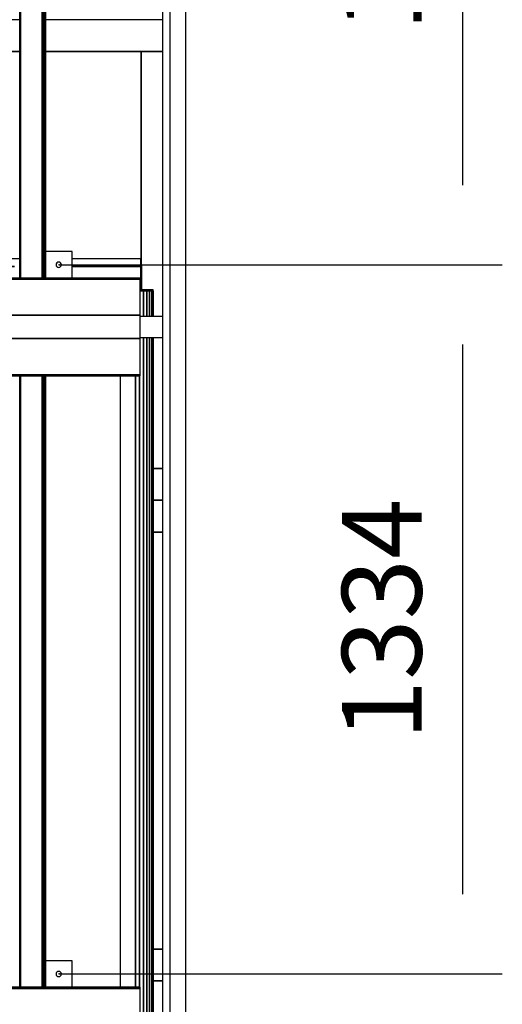
# Model space of a CAD drawing. Extents: x 5 to 3075, y 5 to 302.
# Drawn here: x 354 to 369, y 146 to 177 of the extents above; entities that cross this region are included whole.
import ezdxf

# ---------------------------------------------------------------- set-up
doc = ezdxf.new("R2010")
doc.units = 0
doc.header["$LTSCALE"] = 0.5
doc.header["$MEASUREMENT"] = 0
doc.layers.get('0').update_dxf_attribs({"linetype": 'CONTINUOUS'})
doc.layers.add('9', color=7, linetype='CONTINUOUS')
doc.styles.add('LD', font='ARIALUNI.TTF')
doc.dimstyles.new('LIFT', dxfattribs={"dimtxt": 2, "dimasz": 2.5, "dimexe": 1.25, "dimexo": 0, "dimgap": 0.5, "dimtad": 1, "dimdec": 0, "dimzin": 0, "dimdsep": 46, "dimtxsty": 'LD', "dimcen": 0, "dimdle": 3.5, "dimclrd": 1, "dimclre": 1, "dimclrt": 5, "dimadec": 0, "dimazin": 0, "dimtfac": 1, "dimtdec": 0, "dimtix": 1, "dimtmove": 1, "dimatfit": 3, "dimfxl": 1, "dimtolj": 1, "dimtzin": 0, "dimarcsym": 0})

# ---------------------------------------------------------------- blocks, each defined once
blk = doc.blocks.new('*D360')
at = {"layer": '9', "color": 1}
for p, q in [((355.004, 147.083), (368.917, 147.083)), ((367.667, 144.583), (367.667, 127.35)), ((355.004, 124.85), (368.917, 124.85))]:
    blk.add_line(p, q, dxfattribs=at)
for p in [(355.014, 147.083), (355.014, 124.85)]:
    blk.add_point(p, dxfattribs=at)
for points in [[(367.667, 147.083), (368.083, 144.583), (367.25, 144.583), (367.667, 147.083)], [(367.667, 124.85), (367.25, 127.35), (368.083, 127.35), (367.667, 124.85)]]:
    blk.add_solid(points, dxfattribs=at)
at = {"layer": '9', "color": 5, "insert": (367.167, 135.967), "char_height": 2.5, "attachment_point": 8, "rotation": 90, "style": 'LD'}
blk.add_mtext('1334', dxfattribs=at)
blk = doc.blocks.new('*D361')
at = {"layer": '9', "color": 1}
for p, q in [((355.004, 169.317), (368.917, 169.317)), ((367.667, 166.817), (367.667, 149.583)), ((355.004, 147.083), (368.917, 147.083))]:
    blk.add_line(p, q, dxfattribs=at)
for p in [(355.014, 169.317), (355.014, 147.083)]:
    blk.add_point(p, dxfattribs=at)
for points in [[(367.667, 169.317), (368.083, 166.817), (367.25, 166.817), (367.667, 169.317)], [(367.667, 147.083), (367.25, 149.583), (368.083, 149.583), (367.667, 147.083)]]:
    blk.add_solid(points, dxfattribs=at)
at = {"layer": '9', "color": 5, "insert": (367.167, 158.2), "char_height": 2.5, "attachment_point": 8, "rotation": 90, "style": 'LD'}
blk.add_mtext('1334', dxfattribs=at)
blk = doc.blocks.new('*D363')
at = {"layer": '9', "color": 1}
for p, q in [((355.004, 191.55), (368.917, 191.55)), ((367.667, 189.05), (367.667, 171.817)), ((355.004, 169.317), (368.917, 169.317))]:
    blk.add_line(p, q, dxfattribs=at)
for p in [(355.014, 191.55), (355.014, 169.317)]:
    blk.add_point(p, dxfattribs=at)
for points in [[(367.667, 191.55), (368.083, 189.05), (367.25, 189.05), (367.667, 191.55)], [(367.667, 169.317), (367.25, 171.817), (368.083, 171.817), (367.667, 169.317)]]:
    blk.add_solid(points, dxfattribs=at)
at = {"layer": '9', "color": 5, "insert": (367.167, 180.433), "char_height": 2.5, "attachment_point": 8, "rotation": 90, "style": 'LD'}
blk.add_mtext('1334', dxfattribs=at)
blk = doc.blocks.new('LD_20200403085950_000000E2')
for p, q in [((1207.8, 2196), (1201.5, 2196)), ((1214.2, 2196), (1207.8, 2196)), ((1207.8, 2196), (1207.8, 2147.8)), ((1207.8, 2147.8), (1207.8, 2196)), ((1219.6, 2196), (1214.2, 2196)), ((1214.2, 2196), (1214.2, 2147.8)), ((1214.2, 2147.8), (1214.2, 2196)), ((1223.6, 2196), (1219.6, 2196)), ((1219.6, 2196), (1219.6, 2147.8)), ((1219.6, 2147.8), (1219.6, 2196)), ((1226.1, 2196), (1223.6, 2196)), ((1223.6, 2196), (1223.6, 2147.8)), ((1223.6, 2147.8), (1223.6, 2196)), ((1227, 2196), (1226.1, 2196)), ((1226.1, 2196), (1226.1, 2147.8)), ((1226.1, 2147.8), (1226.1, 2196)), ((1227, 2147.8), (1227, 2196)), ((1207.8, 2108.2), (1207.8, 813.7)), ((1207.8, 813.7), (1207.8, 2108.2)), ((1214.2, 2108.2), (1214.2, 813.7)), ((1214.2, 813.7), (1214.2, 2108.2)), ((1219.6, 2108.2), (1219.6, 813.7)), ((1219.6, 813.7), (1219.6, 2108.2)), ((1223.6, 2108.2), (1223.6, 813.7)), ((1223.6, 813.7), (1223.6, 2108.2)), ((1226.1, 2108.2), (1226.1, 813.7)), ((1226.1, 813.7), (1226.1, 2108.2)), ((1227, 813.7), (1227, 2108.2)), ((1164, 2036), (1164, 886)), ((1193, 2036), (1193, 886)), ((1193, 886), (1193, 2036)), ((1200.6, 2036), (1200.6, 886)), ((1200.6, 886), (1200.6, 2036))]:
    blk.add_line(p, q)
blk = doc.blocks.new('LD_20200403085950_000000E4')
for p, q in [((-5, 60), (-5, 46)), ((124.5, 60), (-5, 60)), ((579, 60), (223, 60)), ((975, 60), (619, 60)), ((1203, 60), (1073.5, 60)), ((1203, 46), (1203, 60)), ((-5, 46), (-5, 0)), ((124.5, 46), (-5, 46)), ((-5, 46), (124.5, 46)), ((579, 46), (233, 46)), ((233, 46), (579, 46)), ((965, 46), (619, 46)), ((619, 46), (965, 46)), ((1203, 46), (1073.5, 46)), ((1073.5, 46), (1203, 46)), ((1205, 48), (1203, 48)), ((1203, 46), (1203, 0)), ((1205, 46), (1203, 46)), ((1203, 0), (1203, 46)), ((1203, 46), (1205, 46)), ((1205, 46), (1205, 48)), ((1205, 2), (1205, 46)), ((-5, 0), (-3.5, 0)), ((1201.5, 0), (1203, 0)), ((1203, 0), (1226.5, 0)), ((1226.5, 2), (1205, 2)), ((1226.5, 0), (1226.5, 2))]:
    blk.add_line(p, q)
blk = doc.blocks.new('LD_20200403085950_000000F3')
for p, q in [((-28.5, 2051), (-28.5, 901)), ((-28.5, 901), (-28.5, 2051)), ((-28.5, 2051), (-28.5, 901)), ((-28.3, 901), (-28.3, 2051)), ((-28.3, 2051), (-28.3, 901)), ((-28.1, 901), (-28.1, 2051)), ((-28.1, 2051), (-28.1, 901)), ((-27.8, 901), (-27.8, 2051)), ((-27.8, 2051), (-27.8, 901)), ((-27.5, 901), (-27.5, 2051)), ((-27.5, 2051), (-27.5, 901)), ((-27.1, 901), (-27.1, 2051)), ((-27.1, 2051), (-27.1, 901)), ((-26.8, 901), (-26.8, 2051)), ((-26.8, 2051), (-26.8, 901)), ((14, 901), (14, 2051)), ((14, 2051), (14, 901)), ((15.3, 901), (15.3, 2051)), ((15.3, 2051), (15.3, 901)), ((16.6, 901), (16.6, 2051)), ((16.6, 2051), (16.6, 901)), ((17.7, 901), (17.7, 2051)), ((17.7, 2051), (17.7, 901)), ((18.7, 901), (18.7, 2051)), ((18.7, 2051), (18.7, 901)), ((19.4, 901), (19.4, 2051)), ((19.4, 2051), (19.4, 901)), ((19.8, 901), (19.8, 2051)), ((19.8, 2051), (19.8, 901)), ((20, 901), (20, 2051)), ((-28.5, 717), (-28.5, -433)), ((-28.5, -433), (-28.5, 717)), ((-28.5, 717), (-28.5, -433)), ((-28.3, -433), (-28.3, 717)), ((-28.3, 717), (-28.3, -433)), ((-28.1, -433), (-28.1, 717)), ((-28.1, 717), (-28.1, -433)), ((-27.8, -433), (-27.8, 717)), ((-27.8, 717), (-27.8, -433)), ((-27.5, -433), (-27.5, 717)), ((-27.5, 717), (-27.5, -433)), ((-27.1, -433), (-27.1, 717)), ((-27.1, 717), (-27.1, -433)), ((-26.8, -433), (-26.8, 717)), ((-26.8, 717), (-26.8, -433)), ((14, -433), (14, 717)), ((14, 717), (14, -433)), ((15.3, -433), (15.3, 717)), ((15.3, 717), (15.3, -433)), ((16.6, -433), (16.6, 717)), ((16.6, 717), (16.6, -433)), ((17.7, -433), (17.7, 717)), ((17.7, 717), (17.7, -433)), ((18.7, -433), (18.7, 717)), ((18.7, 717), (18.7, -433)), ((19.4, -433), (19.4, 717)), ((19.4, 717), (19.4, -433)), ((19.8, -433), (19.8, 717)), ((19.8, 717), (19.8, -433)), ((20, -433), (20, 717))]:
    blk.add_line(p, q)
blk = doc.blocks.new('LD_20200403085950_000000FD')
for p, q in [((-636.79, 452), (-715.75, 452)), ((-589.25, 452), (-626.49, 452)), ((715.75, 452), (698.75, 452)), ((-675.5, 392), (-715.75, 392)), ((-715.75, 392), (-636.79, 392)), ((-636.79, 392), (-675.5, 392)), ((-675.5, 392), (-675.5, 367.75)), ((-675.5, 367.75), (-675.5, 392)), ((-589.25, 392), (-626.49, 392)), ((-626.49, 392), (-589.25, 392)), ((715.75, 392), (698.75, 392)), ((698.75, 392), (715.75, 392)), ((-675.5, 328.25), (-675.5, 52)), ((-675.5, 52), (-675.5, 328.25)), ((-652.25, -392), (-636.79, -392)), ((-636.79, -392), (-652.25, -392)), ((-626.49, -392), (-589.25, -392)), ((-589.25, -392), (-626.49, -392)), ((715.75, -392), (698.75, -392)), ((698.75, -392), (715.75, -392)), ((-652.25, -452), (-528.25, -452)), ((669.75, -452), (715.75, -452))]:
    blk.add_line(p, q)
blk = doc.blocks.new('LD_20200403085950_00000101')
for p, q in [((-353.8, 452), (-652.2, 452)), ((50.7, 452), (-305.3, 452)), ((446.8, 452), (90.8, 452)), ((715.8, 452), (495.2, 452)), ((-353.8, 392), (-652.2, 392)), ((-652.2, 392), (-353.8, 392)), ((50.7, 392), (-305.3, 392)), ((-305.3, 392), (50.7, 392)), ((446.8, 392), (90.8, 392)), ((90.8, 392), (446.8, 392)), ((675.5, 392), (495.2, 392)), ((495.2, 392), (715.8, 392)), ((675.5, -10), (675.5, 392)), ((715.8, 392), (675.5, 392)), ((675.5, 392), (675.5, -10)), ((-54.3, 160.6), (-54.3, 160.4)), ((50.7, 122.4), (-54.3, 160.6)), ((-54.3, 160.4), (50.7, 122.2)), ((-401.2, 146.1), (-401.3, 145.9)), ((-401.3, 145.9), (-353.8, 128.6)), ((-353.8, 128.9), (-401.2, 146.1)), ((-5.2, 2), (-305.3, 111.2)), ((-305.3, 111), (-5.8, 2)), ((148.7, 86.8), (90.8, 107.9)), ((90.8, 107.6), (148.7, 86.6)), ((148.7, 86.6), (148.7, 86.8)), ((-675.5, -312), (-675.5, -392)), ((-675.5, -392), (-675.5, -312)), ((-715.8, -392), (-675.5, -392)), ((-638.8, -392), (-715.8, -392)), ((-675.5, -392), (-638.8, -392)), ((-626.5, -392), (-589.2, -392)), ((-589.2, -392), (-626.5, -392)), ((698.8, -392), (715.8, -392)), ((715.8, -392), (698.8, -392)), ((-715.8, -452), (-638.8, -452)), ((-626.5, -452), (-589.2, -452)), ((698.8, -452), (715.8, -452))]:
    blk.add_line(p, q)
blk = doc.blocks.new('LD_20200403085950_00000103')
for p, q in [((-638.75, 452), (-715.75, 452)), ((-589.25, 452), (-626.49, 452)), ((715.75, 452), (698.75, 452)), ((-675.5, 392), (-715.75, 392)), ((-715.75, 392), (-638.75, 392)), ((-638.75, 392), (-675.5, 392)), ((-675.5, 392), (-675.5, -392)), ((-675.5, -392), (-675.5, 392)), ((-589.25, 392), (-626.49, 392)), ((-626.49, 392), (-589.25, 392)), ((715.75, 392), (698.75, 392)), ((698.75, 392), (715.75, 392)), ((-636.79, -392), (-715.75, -392)), ((-715.75, -392), (-675.5, -392)), ((-675.5, -392), (-636.79, -392)), ((-626.49, -392), (-589.25, -392)), ((-589.25, -392), (-626.49, -392)), ((715.75, -392), (698.75, -392)), ((698.75, -392), (715.75, -392)), ((-715.75, -452), (-636.79, -452)), ((-626.49, -452), (-589.25, -452)), ((698.75, -452), (715.75, -452))]:
    blk.add_line(p, q)
blk = doc.blocks.new('LD_20200403085950_00000114')
for p, q in [((-43.5, 3214), (-43.5, -3212.5)), ((-30, 3214), (-30, -3214)), ((0, -3214), (0, 3214))]:
    blk.add_line(p, q)
blk = doc.blocks.new('LD_20200403085950_0000011A')
for p, q in [((-4.6, 1.9), (-5, 0)), ((-5, 0), (-4.6, -1.9)), ((-3.5, 3.5), (-4.6, 1.9)), ((-1.9, 4.6), (-3.5, 3.5)), ((0, 5), (-1.9, 4.6)), ((1.9, 4.6), (0, 5)), ((3.5, 3.5), (1.9, 4.6)), ((4.6, 1.9), (3.5, 3.5)), ((5, 0), (4.6, 1.9)), ((4.6, -1.9), (5, 0)), ((-4.6, -1.9), (-3.5, -3.5)), ((-3.5, -3.5), (-1.9, -4.6)), ((-1.9, -4.6), (0, -5)), ((0, -5), (1.9, -4.6)), ((1.9, -4.6), (3.5, -3.5)), ((3.5, -3.5), (4.6, -1.9))]:
    blk.add_line(p, q)
blk = doc.blocks.new('LD_20200403085950_0000011C')
for p, q in [((-4.6, 1.9), (-5, 0)), ((-5, 0), (-4.6, -1.9)), ((-3.5, 3.5), (-4.6, 1.9)), ((-1.9, 4.6), (-3.5, 3.5)), ((0, 5), (-1.9, 4.6)), ((1.9, 4.6), (0, 5)), ((3.5, 3.5), (1.9, 4.6)), ((4.6, 1.9), (3.5, 3.5)), ((5, 0), (4.6, 1.9)), ((4.6, -1.9), (5, 0)), ((-4.6, -1.9), (-3.5, -3.5)), ((-3.5, -3.5), (-1.9, -4.6)), ((-1.9, -4.6), (0, -5)), ((0, -5), (1.9, -4.6)), ((1.9, -4.6), (3.5, -3.5)), ((3.5, -3.5), (4.6, -1.9))]:
    blk.add_line(p, q)
blk = doc.blocks.new('LD_20200403085950_00000125')
for p, q in [((-474.5, 142), (-474.5, 92)), ((-424.5, 142), (-474.5, 142)), ((-424.5, 92), (-424.5, 142)), ((424.5, 142), (424.5, 92)), ((474.5, 142), (424.5, 142)), ((474.5, 92), (474.5, 142)), ((602.5, 92), (-602.5, 92)), ((-602.5, 92), (-602.5, 90)), ((-602.5, 90), (602.5, 90)), ((602.5, 90), (-602.5, 90)), ((-602.5, 90), (-602.5, 22)), ((-474.5, 92), (-424.5, 92)), ((424.5, 92), (474.5, 92)), ((602.5, 90), (602.5, 92)), ((602.5, 22), (602.5, 90)), ((-602.5, 19.75), (-786.5, 19.75)), ((-602.5, 22), (602.5, 22)), ((-602.5, 22), (-602.5, -22)), ((602.5, 22), (-602.5, 22)), ((602.5, -22), (602.5, 22)), ((645, 19.75), (602.5, 19.75)), ((-786.5, -19.75), (-602.5, -19.75)), ((-602.5, -22), (602.5, -22)), ((-602.5, -22), (-602.5, -90)), ((602.5, -22), (-602.5, -22)), ((602.5, -19.75), (645, -19.75)), ((602.5, -90), (602.5, -22)), ((-602.5, -90), (-602.5, -92)), ((602.5, -90), (-602.5, -90)), ((-602.5, -90), (602.5, -90)), ((-602.5, -92), (602.5, -92)), ((602.5, -92), (602.5, -90))]:
    blk.add_line(p, q)
blk = doc.blocks.new('LD_20200403085950_00000126')
for p, q in [((-474.5, 142), (-474.5, 92)), ((-424.5, 142), (-474.5, 142)), ((-424.5, 92), (-424.5, 142)), ((424.5, 142), (424.5, 92)), ((474.5, 142), (424.5, 142)), ((474.5, 92), (474.5, 142)), ((602.5, 92), (-602.5, 92)), ((-602.5, 92), (-602.5, 90)), ((-602.5, 90), (602.5, 90)), ((602.5, 90), (-602.5, 90)), ((-602.5, 90), (-602.5, 22)), ((-474.5, 92), (-424.5, 92)), ((424.5, 92), (474.5, 92)), ((602.5, 90), (602.5, 92)), ((602.5, 22), (602.5, 90)), ((-602.5, 19.75), (-786.5, 19.75)), ((-602.5, 22), (602.5, 22)), ((-602.5, 22), (-602.5, -22)), ((602.5, 22), (-602.5, 22)), ((602.5, -22), (602.5, 22)), ((645, 19.75), (602.5, 19.75)), ((-786.5, -19.75), (-602.5, -19.75)), ((-602.5, -22), (602.5, -22)), ((-602.5, -22), (-602.5, -90)), ((602.5, -22), (-602.5, -22)), ((602.5, -19.75), (645, -19.75)), ((602.5, -90), (602.5, -22)), ((-602.5, -90), (-602.5, -92)), ((602.5, -90), (-602.5, -90)), ((-602.5, -90), (602.5, -90)), ((-602.5, -92), (602.5, -92)), ((602.5, -92), (602.5, -90))]:
    blk.add_line(p, q)

msp = doc.modelspace()

# ---------------------------------------------------------------- block references
at = {"xscale": 0.01666666666666667, "yscale": 0.01666666666666667, "zscale": 0.01666666666666667}
for name, p in [('LD_20200403085950_000000F3', (354.254, 153.883)), ('LD_20200403085950_00000114', (358.988, 153.567)), ('LD_20200403085950_00000101', (346.333, 169.467)), ('LD_20200403085950_00000126', (347.512, 167.367)), ('LD_20200403085950_000000E4', (337.529, 168.5)), ('LD_20200403085950_0000011C', (355.004, 169.317)), ('LD_20200403085950_000000E2', (337.529, 131.9)), ('LD_20200403085950_00000103', (346.333, 154.4)), ('LD_20200403085950_00000125', (347.512, 145.133)), ('LD_20200403085950_0000011A', (355.004, 147.083)), ('LD_20200403085950_000000FD', (346.333, 139.333))]:
    msp.add_blockref(name, p, dxfattribs=at)

# ---------------------------------------------------------------- dimensions: what is measured, and where the dimension line sits
at = {"layer": '9'}
for base, p1, p2, picture, middle in [((367.667, 180.433), (355.004, 169.317), (355.004, 191.55), '*D363', (367.667, 180.433)), ((367.667, 158.2), (355.004, 147.083), (355.004, 169.317), '*D361', (367.667, 158.2)), ((367.667, 135.967), (355.004, 124.85), (355.004, 147.083), '*D360', (367.667, 135.967))]:
    dim = msp.add_linear_dim(base=base, p1=p1, p2=p2, angle=90, dimstyle='LIFT', override={"dimscale": 1, "dimtxt": 2.5, "dimlfac": 60, "dimtix": 1}, dxfattribs=at)
    dim.commit()
    dim.dimension.update_dxf_attribs({"geometry": picture, "text_midpoint": middle})

doc.saveas('drawing.dxf')
